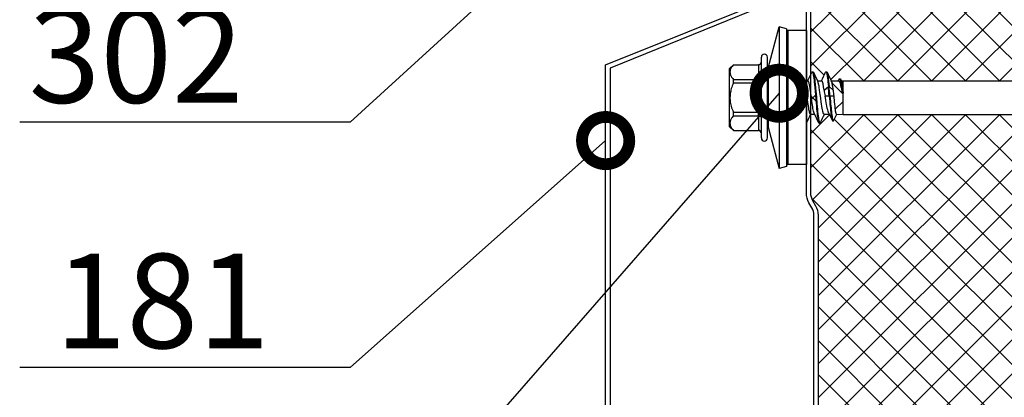
# Model space of a CAD drawing. Units: millimetres. Extents: x -175 to 14402, y -7911 to 6.
# Drawn here: x 730 to 860, y -2384 to -2335 of the extents above; entities that cross this region are included whole.
import ezdxf
from ezdxf import colors
from ezdxf.entities.mleader import LeaderData, LeaderLine
from ezdxf.math import Vec2, Vec3

# ---------------------------------------------------------------- set-up
doc = ezdxf.new("R2010")
doc.units = ezdxf.units.MM
doc.layers.get('0').update_dxf_attribs({"color": 1})
for name, color, linetype in [('S-CONNECTORS', 7, 'Continuous'), ('S-FACADE', 7, 'Continuous'), ('S-MATERIALS', 2, 'Continuous'), ('S-TEXT', 4, 'Continuous')]:
    doc.layers.add(name, color=color, linetype=linetype)
doc.styles.get("Standard").update_dxf_attribs({"font": 'arial.ttf'})

# ---------------------------------------------------------------- blocks, each defined once
blk = doc.blocks.new('SDT14-S19-5.5x160')
at = {"ltscale": 0.141475}
for p, q in [((-5.05, 3.91), (-3.59, 9.38)), ((-5.05, -3.91), (-3.59, -9.38))]:
    blk.add_line(p, q, dxfattribs=at)
at = {"ltscale": 0.440059}
blk.add_line((-3.59, 9.38), (-3.59, -8.23), dxfattribs=at)
at = {"ltscale": 0.025}
for p, q in [((-2.62, 9.12), (-3.59, 9.38)), ((-2.62, -9.12), (-3.59, -9.38))]:
    blk.add_line(p, q, dxfattribs=at)
at = {"ltscale": 0.427909}
blk.add_line((-2.62, 9.12), (-2.62, -8), dxfattribs=at)
at = {"ltscale": 0.416092}
for p, q in [((-2.43, 8.86), (-2.43, -7.78)), ((0, 8.86), (0, -8.86))]:
    blk.add_line(p, q, dxfattribs=at)
at = {"ltscale": 0.060777}
for p, q in [((0, 8.86), (-2.43, 8.86)), ((0, -8.86), (-2.43, -8.86))]:
    blk.add_line(p, q, dxfattribs=at)
at = {"ltscale": 0.016373}
for p, q in [((-5.94, 4.7), (-5.94, 5.35)), ((-5.14, 4.7), (-5.14, 5.35))]:
    blk.add_line(p, q, dxfattribs=at)
at = {"ltscale": 0.017678}
for p, q in [((-10.14, 3.85), (-9.64, 4.35)), ((-10.14, -3.86), (-9.64, -4.35))]:
    blk.add_line(p, q, dxfattribs=at)
at = {"ltscale": 0.000211716}
for p, q in [((-9.64, 4.35), (-9.64, 4.35)), ((-6.34, 4.35), (-6.34, 4.35)), ((-9.64, -4.35), (-9.64, -4.35)), ((-6.34, -4.35), (-6.34, -4.35))]:
    blk.add_line(p, q, dxfattribs=at)
at = {"ltscale": 0.0825}
for p, q in [((-9.64, 4.35), (-6.34, 4.35)), ((-9.64, 4.35), (-6.34, 4.35)), ((-9.64, 2.41), (-6.34, 2.41)), ((-9.64, 1.94), (-6.34, 1.94)), ((-9.64, -1.94), (-6.34, -1.94)), ((-9.64, -2.41), (-6.34, -2.41)), ((-9.64, -4.35), (-6.34, -4.35)), ((-9.64, -4.35), (-6.34, -4.35))]:
    blk.add_line(p, q, dxfattribs=at)
at = {"ltscale": 0.048451}
for p, q in [((-6.34, 4.35), (-6.34, 2.41)), ((-6.34, -2.41), (-6.34, -4.35))]:
    blk.add_line(p, q, dxfattribs=at)
at = {"ltscale": 0.251127}
for p, q in [((-5.94, -5.35), (-5.94, 4.7)), ((-5.14, -5.35), (-5.14, 4.7))]:
    blk.add_line(p, q, dxfattribs=at)
at = {"ltscale": 0.183478}
blk.add_line((-5.05, 3.91), (-5.05, -3.43), dxfattribs=at)
at = {"ltscale": 0.14258}
blk.add_line((-10.14, -1.85), (-10.14, 3.85), dxfattribs=at)
at = {"ltscale": 0.002499}
blk.add_line((0.77, 3.4), (0.87, 3.4), dxfattribs=at)
at = {"ltscale": 0.0025}
for p, q in [((2.58, 3.4), (2.68, 3.4)), ((2.91, 1.48), (3.01, 1.48)), ((3.02, 0.24), (3.12, 0.24)), ((1.68, -3.4), (1.78, -3.4))]:
    blk.add_line(p, q, dxfattribs=at)
at = {"ltscale": 0.011761}
for p, q in [((-9.64, 1.94), (-9.64, 2.41)), ((-6.34, 1.94), (-6.34, 2.41)), ((-6.34, -2.41), (-6.34, -1.94))]:
    blk.add_line(p, q, dxfattribs=at)
at = {"ltscale": 0.096902}
blk.add_line((-6.34, 1.94), (-6.34, -1.94), dxfattribs=at)
at = {"ltscale": 0.005334}
blk.add_line((0, 2.2), (0.21, 2.2), dxfattribs=at)
at = {"ltscale": 0.013778}
blk.add_line((1.47, 2.2), (2.02, 2.2), dxfattribs=at)
at = {"ltscale": 0.019127}
blk.add_line((2.35, 0.96), (2.91, 1.48), dxfattribs=at)
at = {"ltscale": 0.019071}
blk.add_line((3.01, 1.48), (3.56, 0.96), dxfattribs=at)
at = {"ltscale": 0.001842}
blk.add_line((3.28, 2.2), (3.36, 2.2), dxfattribs=at)
at = {"ltscale": 0.023028}
blk.add_line((3.36, 2.2), (4.28, 2.22), dxfattribs=at)
at = {"ltscale": 0.004203}
blk.add_line((3.36, 2.03), (3.36, 2.2), dxfattribs=at)
at = {"ltscale": 0.002631}
blk.add_line((3.36, 2.03), (3.39, 1.93), dxfattribs=at)
at = {"ltscale": 0.00531}
blk.add_line((4.21, 2.21), (4.3, 2.41), dxfattribs=at)
at = {"ltscale": 0.002507}
blk.add_line((4.37, 2.48), (4.47, 2.48), dxfattribs=at)
at = {"ltscale": 0.006076}
blk.add_line((4.54, 2.4), (4.65, 2.18), dxfattribs=at)
at = {"ltscale": 0.005662}
blk.add_line((4.63, 2.22), (4.86, 2.23), dxfattribs=at)
at = {"ltscale": 0.00681}
blk.add_line((4.86, 1.95), (4.86, 2.23), dxfattribs=at)
for p, q in [((4.86, 2.23), (89.86, 2.23)), ((4.86, -2.23), (89.86, -2.23))]:
    blk.add_line(p, q)
at = {"ltscale": 0.030766}
blk.add_line((4.86, 0.72), (4.86, 1.95), dxfattribs=at)
at = {"ltscale": 0.001875}
blk.add_line((0, 0), (0.08, 0), dxfattribs=at)
at = {"ltscale": 0.01365}
blk.add_line((2.47, 0.22), (3.02, 0.24), dxfattribs=at)
at = {"ltscale": 0.013591}
blk.add_line((3.12, 0.24), (3.66, 0.22), dxfattribs=at)
at = {"ltscale": 0.002199}
blk.add_line((4.86, 0.59), (4.77, 0.58), dxfattribs=at)
at = {"ltscale": 0.003209}
blk.add_line((4.87, 0.59), (4.86, 0.72), dxfattribs=at)
at = {"ltscale": 0.07048}
blk.add_line((4.86, -2.23), (4.86, 0.59), dxfattribs=at)
at = {"ltscale": 0.000298309}
blk.add_line((4.86, 0.59), (4.87, 0.59), dxfattribs=at)
at = {"ltscale": 0.05017}
blk.add_line((-10.14, -3.86), (-10.14, -1.85), dxfattribs=at)
at = {"ltscale": 0.003746}
blk.add_line((-9.64, -2.09), (-9.64, -1.94), dxfattribs=at)
at = {"ltscale": 0.008015}
blk.add_line((-9.64, -2.41), (-9.64, -2.09), dxfattribs=at)
at = {"ltscale": 0.013779}
blk.add_line((0.53, -2.2), (1.08, -2.2), dxfattribs=at)
at = {"ltscale": 0.017243}
blk.add_line((2.34, -2.2), (3.03, -2.2), dxfattribs=at)
at = {"ltscale": 0.026231}
blk.add_line((2.96, -2.06), (3.41, -3.01), dxfattribs=at)
at = {"ltscale": 0.022004}
blk.add_line((3.63, -3), (4.01, -2.21), dxfattribs=at)
at = {"ltscale": 0.021651}
blk.add_line((3.99, -2.21), (4.86, -2.23), dxfattribs=at)
at = {"ltscale": 0.011963}
blk.add_line((-5.05, -3.43), (-5.05, -3.91), dxfattribs=at)
at = {"ltscale": 0.000974128}
blk.add_line((0, -3.38), (0.02, -3.35), dxfattribs=at)
at = {"ltscale": 0.002502}
blk.add_line((3.47, -3.07), (3.57, -3.07), dxfattribs=at)
at = {"ltscale": 0.027129}
blk.add_line((-2.43, -7.78), (-2.43, -8.86), dxfattribs=at)
at = {"ltscale": 0.028691}
blk.add_line((-3.59, -8.23), (-3.59, -9.38), dxfattribs=at)
at = {"ltscale": 0.0279}
blk.add_line((-2.62, -8), (-2.62, -9.12), dxfattribs=at)
for points in [[(-9.64, 4.35), (-9.74, 4.24), (-9.82, 4.13), (-9.89, 4.03), (-9.95, 3.93), (-9.99, 3.83), (-10.02, 3.78), (-10.03, 3.74), (-10.05, 3.69), (-10.06, 3.64), (-10.08, 3.57), (-10.09, 3.49), (-10.1, 3.41), (-10.1, 3.34), (-10.09, 3.26), (-10.08, 3.18), (-10.07, 3.12), (-10.05, 3.06), (-10.02, 3), (-10.01, 2.95), (-9.98, 2.9), (-9.96, 2.85), (-9.93, 2.8), (-9.88, 2.71), (-9.81, 2.61), (-9.73, 2.51), (-9.64, 2.41)], [(-6.34, 2.41), (-6.28, 2.41), (-6.22, 2.42), (-6.19, 2.43), (-6.16, 2.44), (-6.12, 2.46), (-6.09, 2.48), (-6.06, 2.5), (-6.03, 2.53), (-6, 2.56), (-5.98, 2.59), (-5.96, 2.63), (-5.95, 2.67), (-5.95, 2.69), (-5.94, 2.71)], [(0.72, 3.35), (0.74, 3.38), (0.75, 3.39), (0.76, 3.39), (0.76, 3.4), (0.77, 3.4)], [(0.77, 3.4), (0.78, 3.4), (0.79, 3.4), (0.8, 3.38), (0.81, 3.36), (0.83, 3.34), (0.84, 3.3), (0.86, 3.26), (0.87, 3.21), (0.88, 3.15), (0.91, 3.02), (0.93, 2.89), (0.96, 2.74), (0.98, 2.55), (1.01, 2.34), (1.04, 2.03), (1.07, 1.7), (1.11, 1.36), (1.16, 0.8), (1.19, 0.42), (1.25, -0.35), (1.32, -1.11), (1.36, -1.5), (1.38, -1.78), (1.41, -2.05), (1.44, -2.31), (1.47, -2.55), (1.5, -2.74), (1.52, -2.91), (1.55, -3.08), (1.57, -3.15), (1.58, -3.22), (1.6, -3.29), (1.62, -3.32), (1.63, -3.35)], [(0.87, 3.4), (0.88, 3.4), (0.89, 3.39), (0.9, 3.39), (0.91, 3.38), (0.92, 3.35)], [(0.92, 3.35), (0.94, 3.31), (0.95, 3.27), (0.97, 3.23), (0.98, 3.17), (1, 3.05), (1.02, 2.95), (1.04, 2.84), (1.08, 2.59), (1.11, 2.34), (1.14, 2.08), (1.16, 1.8), (1.22, 1.23), (1.25, 0.84), (1.32, 0.04), (1.4, -0.82), (1.43, -1.24), (1.46, -1.54), (1.49, -1.84), (1.52, -2.14), (1.55, -2.42), (1.59, -2.68), (1.61, -2.83), (1.63, -2.97), (1.65, -3.06), (1.67, -3.14), (1.69, -3.23), (1.71, -3.3), (1.72, -3.33), (1.73, -3.36), (1.74, -3.38), (1.75, -3.39), (1.77, -3.4), (1.78, -3.4)], [(2.53, 3.35), (2.55, 3.38), (2.56, 3.39), (2.57, 3.39), (2.57, 3.4), (2.58, 3.4)], [(2.58, 3.4), (2.59, 3.4), (2.6, 3.39), (2.61, 3.39), (2.62, 3.37), (2.64, 3.34), (2.65, 3.31), (2.66, 3.27), (2.69, 3.18), (2.72, 3.04), (2.74, 2.88), (2.77, 2.73), (2.79, 2.57), (2.82, 2.34), (2.85, 2.09), (2.88, 1.79), (2.91, 1.48)], [(2.68, 3.4), (2.69, 3.4), (2.7, 3.39), (2.71, 3.39), (2.72, 3.38), (2.73, 3.35)], [(2.73, 3.35), (2.75, 3.3), (2.77, 3.24), (2.79, 3.18), (2.8, 3.11), (2.82, 3.01), (2.84, 2.9), (2.87, 2.7), (2.9, 2.48), (2.94, 2.16), (2.97, 1.83), (3.01, 1.48)], [(-9.64, 1.94), (-9.73, 1.74), (-9.8, 1.56), (-9.86, 1.38), (-9.92, 1.2), (-9.97, 1.03), (-10, 0.86), (-10.04, 0.7), (-10.06, 0.53), (-10.08, 0.37), (-10.09, 0.2), (-10.1, 0.04), (-10.1, -0.13), (-10.09, -0.3), (-10.07, -0.46), (-10.05, -0.63), (-10.02, -0.8), (-9.98, -0.98), (-9.93, -1.15), (-9.88, -1.34), (-9.81, -1.53), (-9.73, -1.73), (-9.64, -1.94)], [(-6.34, 1.94), (-6.24, 1.94), (-6.19, 1.95), (-6.14, 1.95), (-6.08, 1.96), (-6.03, 1.97), (-5.98, 1.99), (-5.96, 2), (-5.95, 2.02), (-5.95, 2.02), (-5.94, 2.03)], [(0.36, 1.93), (0.33, 2.03), (0.31, 2.07), (0.3, 2.1), (0.28, 2.14), (0.26, 2.17), (0.24, 2.19), (0.23, 2.2), (0.21, 2.2)], [(1.04, -2.12), (1.02, -2.08), (1.01, -2.04), (0.99, -1.99), (0.97, -1.92), (0.94, -1.78), (0.9, -1.62), (0.87, -1.44), (0.84, -1.23), (0.8, -1.01), (0.77, -0.77), (0.72, -0.44), (0.63, 0.24), (0.57, 0.69), (0.54, 0.91), (0.5, 1.22), (0.45, 1.49), (0.43, 1.61), (0.41, 1.73), (0.38, 1.84), (0.36, 1.93)], [(2.34, -2.2), (2.32, -2.2), (2.31, -2.19), (2.29, -2.17), (2.28, -2.15), (2.27, -2.13), (2.25, -2.1), (2.23, -2.06), (2.22, -2.01), (2.2, -1.95), (2.18, -1.88), (2.16, -1.8), (2.12, -1.62), (2.09, -1.41), (2.05, -1.18), (2, -0.83), (1.96, -0.59), (1.9, -0.09), (1.83, 0.42), (1.8, 0.66), (1.75, 1.02), (1.71, 1.27), (1.67, 1.51), (1.64, 1.64), (1.62, 1.77), (1.6, 1.85), (1.58, 1.93)], [(2.02, 2.2), (2.04, 2.2), (2.05, 2.19), (2.06, 2.18), (2.07, 2.17), (2.08, 2.15), (2.1, 2.13), (2.11, 2.09), (2.13, 2.05), (2.15, 1.99), (2.17, 1.93)], [(2.35, 0.96), (2.31, 1.19), (2.28, 1.41), (2.25, 1.54), (2.23, 1.66), (2.2, 1.81), (2.17, 1.93)], [(3.56, 0.96), (3.53, 1.19), (3.49, 1.4), (3.47, 1.54), (3.45, 1.67), (3.42, 1.81), (3.39, 1.93)], [(4.46, 1.95), (4.45, 2), (4.43, 2.04), (4.4, 2.1), (4.38, 2.14), (4.35, 2.17), (4.33, 2.2), (4.31, 2.21), (4.3, 2.21), (4.29, 2.21), (4.28, 2.22)], [(4.3, 2.41), (4.32, 2.43), (4.33, 2.45), (4.34, 2.46), (4.35, 2.47), (4.36, 2.47), (4.37, 2.48)], [(4.37, 2.48), (4.39, 2.47), (4.4, 2.46), (4.42, 2.44), (4.43, 2.43), (4.44, 2.41), (4.46, 2.36), (4.48, 2.3), (4.5, 2.23), (4.52, 2.15), (4.54, 2.07), (4.58, 1.89), (4.61, 1.69), (4.64, 1.48), (4.69, 1.19), (4.71, 0.99), (4.77, 0.58)], [(4.77, 0.58), (4.72, 0.87), (4.67, 1.14), (4.62, 1.38), (4.57, 1.59), (4.54, 1.7), (4.51, 1.8), (4.49, 1.88), (4.46, 1.95)], [(4.47, 2.48), (4.48, 2.47), (4.49, 2.47), (4.51, 2.46), (4.52, 2.45), (4.53, 2.43), (4.54, 2.4)], [(4.54, 2.4), (4.56, 2.35), (4.59, 2.29), (4.6, 2.23), (4.62, 2.16), (4.64, 2.06), (4.66, 1.95), (4.7, 1.75), (4.74, 1.53), (4.78, 1.23), (4.81, 1.02), (4.87, 0.59)], [(4.86, 0.72), (4.81, 1.16), (4.79, 1.36), (4.76, 1.63), (4.73, 1.8), (4.71, 1.95)], [(0.08, 0), (0.15, -0.6), (0.2, -0.89), (0.23, -1.1), (0.26, -1.3), (0.3, -1.55), (0.32, -1.67), (0.35, -1.78), (0.38, -1.91), (0.41, -2.02), (0.42, -2.06), (0.44, -2.1), (0.46, -2.14), (0.47, -2.16), (0.48, -2.17), (0.5, -2.19), (0.51, -2.2), (0.53, -2.2)], [(2.96, -2.06), (2.94, -2.01), (2.91, -1.95), (2.89, -1.88), (2.87, -1.8), (2.82, -1.64), (2.79, -1.52), (2.76, -1.39), (2.71, -1.12), (2.66, -0.88), (2.63, -0.71), (2.57, -0.36), (2.47, 0.22)], [(3.02, 0.24), (3.08, -0.52), (3.11, -0.89), (3.17, -1.44), (3.19, -1.7), (3.22, -1.96), (3.25, -2.21), (3.28, -2.38), (3.3, -2.53), (3.32, -2.63), (3.33, -2.72), (3.36, -2.83), (3.38, -2.92), (3.4, -2.97), (3.41, -3.01)], [(3.12, 0.24), (3.18, -0.49), (3.21, -0.84), (3.26, -1.36), (3.28, -1.62), (3.31, -1.86), (3.34, -2.1), (3.36, -2.29), (3.39, -2.46), (3.41, -2.59), (3.43, -2.71), (3.46, -2.83), (3.47, -2.88), (3.48, -2.93), (3.5, -2.97), (3.51, -3), (3.53, -3.03), (3.54, -3.05), (3.55, -3.06), (3.57, -3.06), (3.57, -3.07)], [(3.99, -2.21), (3.98, -2.21), (3.98, -2.21), (3.97, -2.19), (3.95, -2.17), (3.94, -2.15), (3.93, -2.11), (3.92, -2.07), (3.91, -2.01), (3.89, -1.95), (3.87, -1.8), (3.84, -1.61), (3.81, -1.4), (3.79, -1.17), (3.75, -0.83), (3.73, -0.59), (3.66, 0.22)], [(-9.64, -2.41), (-9.74, -2.52), (-9.82, -2.62), (-9.89, -2.73), (-9.95, -2.83), (-9.99, -2.92), (-10.02, -2.97), (-10.03, -3.02), (-10.05, -3.06), (-10.06, -3.11), (-10.08, -3.19), (-10.09, -3.26), (-10.1, -3.34), (-10.1, -3.42), (-10.09, -3.49), (-10.08, -3.57), (-10.07, -3.63), (-10.05, -3.7), (-10.02, -3.76), (-10.01, -3.81), (-9.98, -3.86), (-9.96, -3.9), (-9.93, -3.95), (-9.88, -4.05), (-9.81, -4.14), (-9.73, -4.24), (-9.64, -4.35)], [(-6.34, -1.94), (-6.24, -1.94), (-6.19, -1.95), (-6.14, -1.95), (-6.08, -1.96), (-6.03, -1.97), (-5.98, -1.99), (-5.96, -2), (-5.95, -2.02), (-5.95, -2.02), (-5.94, -2.03)], [(-6.34, -2.41), (-6.28, -2.41), (-6.22, -2.42), (-6.19, -2.43), (-6.16, -2.44), (-6.12, -2.46), (-6.09, -2.48), (-6.06, -2.5), (-6.03, -2.53), (-6, -2.56), (-5.98, -2.59), (-5.96, -2.63), (-5.95, -2.67), (-5.95, -2.69), (-5.94, -2.71)], [(1.63, -3.35), (1.64, -3.38), (1.65, -3.39), (1.66, -3.39), (1.67, -3.4), (1.68, -3.4)], [(1.78, -3.4), (1.79, -3.4), (1.8, -3.39), (1.8, -3.39), (1.81, -3.38), (1.83, -3.35)], [(3.41, -3.01), (3.43, -3.04), (3.44, -3.05), (3.45, -3.06), (3.46, -3.06), (3.47, -3.07)], [(3.57, -3.07), (3.58, -3.06), (3.59, -3.06), (3.6, -3.05), (3.61, -3.04), (3.63, -3)]]:
    blk.add_lwpolyline(points)
for centre, radius, start, end in [((-2.43, 9.06), 0.2, 195.6228, 270), ((-5.54, 5.35), 0.4, 0, 180), ((-6.34, 4.76), 0.4, 270, 0), ((-6.34, 4.74), 0.397, 269.4233, 359.2913), ((-4.84, 3.05), 0.3, 180.0044, 225.3869), ((-162.21, 80.44), 180.25, 334.2929, 334.6774), ((150.28, 73.97), 165.21, 205.3087, 205.7804), ((-154.64, 77.7), 173.87, 334.2643, 334.6828), ((152.38, 74.11), 165.53, 205.3083, 205.7792), ((0.47, 1.65), 1.14, 14.0868, 24.0282), ((-139.81, -11.68), 143.32, 4.7682, 5.2661), ((-139.85, -11.69), 143.46, 4.7687, 5.2662), ((2.62, 1.79), 0.778, 18.3409, 25.1738), ((3.64, 1.8), 1.08, 8.1611, 21.0528), ((-0.62, 0), 0.693, 359.9301, 26.9439), ((27.36, 4.74), 25.3, 188.609, 190.3008), ((-12.41, -1.46), 16.16, 5.9824, 8.6187), ((157.1, -77.65), 173.77, 154.2655, 154.6844), ((-148.39, -74.28), 165.94, 25.3061, 25.7758), ((159.2, -77.79), 174.09, 154.2673, 154.6854), ((-4.84, -3.05), 0.3, 134.6146, 179.9956), ((-6.34, -4.74), 0.397, 0.7087, 90.5767), ((-6.34, -4.76), 0.4, 0, 90), ((-5.54, -5.35), 0.4, 180, 360), ((-2.43, -9.06), 0.2, 90, 164.6898)]:
    blk.add_arc(centre, radius, start, end)
blk = doc.blocks.new('_DotSmall')
at = {"color": 0, "linetype": 'ByBlock', "const_width": 0.5}
blk.add_lwpolyline([(-0.0625, 0, 1), (0.0625, 0, 1)], format="xyb", close=True, dxfattribs=at)

msp = doc.modelspace()

# ---------------------------------------------------------------- hatches: boundary and pattern name
at = {"layer": 'S-MATERIALS'}
h = msp.add_hatch(dxfattribs=at)
h.set_pattern_fill('ANSI37', color=254)
h.set_pattern_definition([(45, (-19846.6563, 2513.4698), (-2.24506403, 2.24506403), []), (135, (-19846.6563, 2513.4698), (-2.24506403, -2.24506403), [])])
h.paths.add_polyline_path([(933.48, -2269.82), (834.58, -2269.82), (834.58, -2357.45, 0.131652), (834.85, -2358.45), (835.24, -2359.13, -0.131652), (835.58, -2360.4), (835.58, -2409.45, -0.131652), (835.24, -2410.73), (835.04, -2411.07), (834.85, -2411.4, 0.131652), (834.58, -2412.4), (834.58, -2420.62), (879.03, -2420.62), (914.03, -2420.62), (933.48, -2420.62), (933.48, -2412.4, 0.131652), (933.21, -2411.4), (933.02, -2411.07), (932.82, -2410.73, -0.131652), (932.48, -2409.45), (932.48, -2360.4, -0.131652), (932.82, -2359.13), (933.21, -2358.45, 0.131652), (933.48, -2357.45)])
h.paths.add_polyline_path([(925.34, -2342.65, 0.057307), (925.27, -2342.44), (925.27, -2342.44), (925.25, -2342.41), (925.24, -2342.4), (925.23, -2342.4), (925.22, -2342.4), (925.22, -2342.4), (924.78, -2342.46), (924.87, -2342.66), (924.93, -2342.89), (924.98, -2343.13), (925.04, -2343.46), (925.1, -2343.9), (925.14, -2344.14), (925.2, -2344.64), (925.3, -2345.41), (925.36, -2345.8), (925.4, -2346.08), (925.44, -2346.35), (925.47, -2346.55), (925.51, -2346.74), (925.54, -2346.92), (925.56, -2346.99), (925.58, -2347.06), (925.61, -2347.15), (925.63, -2347.22), (925.65, -2347.24), (925.67, -2347.28, 0.296902), (925.77, -2347.33), (926.01, -2347.37), (925.94, -2347.16), (925.89, -2346.91), (925.85, -2346.65), (925.82, -2346.44), (925.79, -2346.21), (925.74, -2345.82), (925.71, -2345.54), (925.65, -2344.98), (925.58, -2344.32), (925.54, -2344.01), (925.51, -2343.71), (925.47, -2343.44), (925.44, -2343.19), (925.4, -2342.96), (925.38, -2342.81)], flags=16)
h.paths.add_polyline_path([(924.62, -2342.6), (924.67, -2342.63, -0.244152), (924.67, -2342.52)], flags=16)
h.paths.add_polyline_path([(836.79, -2341.54), (836.84, -2341.76), (836.89, -2342.02), (836.93, -2342.35), (836.97, -2342.66), (837, -2343), (837.03, -2343.34), (837.59, -2343.87), (837.56, -2343.63), (837.52, -2343.42), (837.5, -2343.28), (837.47, -2343.15), (837.44, -2343.01), (837.42, -2342.89), (837.39, -2342.79, 0.027683), (837.35, -2342.71, -0.001965)], flags=16)
h.paths.add_polyline_path([(923.88, -2342.6), (923.88, -2342.87), (923.88, -2344.14), (923.97, -2344.76), (924.06, -2345.38), (924.12, -2345.81), (924.15, -2346), (924.19, -2346.23), (924.23, -2346.43), (924.25, -2346.54), (924.27, -2346.64), (924.29, -2346.72), (924.32, -2346.8), (924.34, -2346.86), (924.36, -2346.91), (924.38, -2346.95), (924.4, -2346.97), (924.41, -2346.98), (924.42, -2347), (924.44, -2347), (924.45, -2347), (925.45, -2346.93), (925.37, -2346.76), (925.32, -2346.54), (925.27, -2346.3), (925.23, -2346.05), (925.19, -2345.83), (925.16, -2345.6), (925.12, -2345.28), (925.03, -2344.59), (924.96, -2344.07), (924.92, -2343.82), (924.87, -2343.48), (924.83, -2343.27), (924.79, -2343.05), (924.78, -2343), (924.82, -2343.17), (924.87, -2343.48), (924.92, -2343.82), (924.96, -2344.07), (925.03, -2344.59), (925.12, -2345.28), (925.16, -2345.6), (925.19, -2345.83), (925.23, -2346.05), (925.26, -2346.21), (925.28, -2346.37), (925.31, -2346.48), (925.33, -2346.58), (925.36, -2346.7), (925.38, -2346.76), (925.39, -2346.8), (925.41, -2346.84), (925.43, -2346.87), (925.46, -2346.93), (924.5, -2347), (924.44, -2347.08), (924.41, -2347.13), (923.88, -2347.05), (838.88, -2347.05), (838.04, -2347.03), (837.63, -2347.89), (837.46, -2347.89), (837.43, -2347.81), (837.06, -2347.02), (836.41, -2347.02, 0.001943), (835.82, -2348.24), (835.66, -2348.22), (835.6, -2347.99), (835.54, -2347.67), (835.5, -2347.37), (835.47, -2347.13), (835.44, -2346.88), (835.41, -2346.6), (835.39, -2346.32), (835.35, -2345.94), (835.28, -2345.17), (835.22, -2344.4), (835.19, -2344.02), (835.14, -2343.46), (835.1, -2343.13), (835.07, -2342.8), (835.04, -2342.48), (835.01, -2342.28), (834.98, -2342.08), (834.96, -2341.94), (834.94, -2341.8), (834.91, -2341.67), (834.9, -2341.61), (834.88, -2341.56), (834.87, -2341.52), (834.86, -2341.49), (834.84, -2341.46), (834.83, -2341.44), (834.82, -2341.43), (834.81, -2341.42), (834.8, -2341.42), (834.94, -2341.42), (834.96, -2341.5, 0.001889), (835.5, -2342.62), (836.01, -2342.62, 0.001945), (836.6, -2341.4), (836.71, -2341.42), (836.65, -2341.42), (836.71, -2341.59), (836.76, -2341.84), (836.81, -2342.17), (836.85, -2342.49), (836.87, -2342.74), (836.9, -2343.04), (836.93, -2343.34), (837.03, -2343.34, -0.00205), (837.14, -2344.52), (837.14, -2344.59), (837.69, -2344.6), (837.76, -2345.41), (837.78, -2345.65), (837.82, -2345.99), (837.84, -2346.23), (837.87, -2346.44), (837.9, -2346.62), (837.92, -2346.77), (837.93, -2346.83), (837.95, -2346.89), (837.96, -2346.93), (837.97, -2346.97), (837.98, -2347), (837.99, -2347.02), (838.01, -2347.03), (838.01, -2347.03), (838.02, -2347.03), (838.88, -2347.05), (838.88, -2344.23), (838.8, -2344.25), (838.75, -2343.96), (838.69, -2343.69), (838.64, -2343.45), (838.6, -2343.23), (838.57, -2343.12), (838.54, -2343.02), (838.52, -2342.95), (838.49, -2342.88), (838.48, -2342.83), (838.46, -2342.78), (838.43, -2342.73), (838.41, -2342.68), (838.38, -2342.65), (838.36, -2342.63), (838.34, -2342.62), (838.33, -2342.61), (838.32, -2342.61), (838.31, -2342.61), (838.24, -2342.61), (838.37, -2342.35), (838.54, -2342.35), (838.57, -2342.42), (838.66, -2342.6), (838.88, -2342.6)], flags=16)
h.paths.add_polyline_path([(838.57, -2342.75), (838.55, -2342.67), (838.53, -2342.59), (838.51, -2342.53), (838.49, -2342.47), (838.47, -2342.42), (838.46, -2342.4), (838.45, -2342.38), (838.39, -2342.31), (838.34, -2342.39), (838.41, -2342.29), (838.51, -2342.35), (838.43, -2342.33), (838.51, -2342.51), (838.56, -2342.71)], flags=0)
h.paths.add_polyline_path([(838.84, -2343.66), (838.82, -2343.46), (838.78, -2343.09), (838.76, -2343.02), (838.79, -2343.19), (838.83, -2343.55)], flags=0)
h.paths.add_polyline_path([(844.29, -2302.12), (842.51, -2302.12), (841.38, -2301.95), (841.03, -2301.75), (840.91, -2301.52, -0.236068), (841.31, -2300.72), (840.16, -2300.72), (840.16, -2303.52), (843.91, -2303.52, -0.018122)], flags=16)
h.paths.add_polyline_path([(836.5, -2344.6), (837.04, -2344.59, 0.002173), (836.93, -2343.34), (836.38, -2343.87, 0.007383)], flags=0)
h.paths.add_polyline_path([(836.3, -2343.41), (836.28, -2343.28), (836.26, -2343.16), (836.21, -2342.95), (836.2, -2342.89), (836.24, -2343.07), (836.29, -2343.35)], flags=0)
h.paths.add_polyline_path([(836.66, -2345.53), (836.69, -2345.7), (836.74, -2345.94), (836.79, -2346.22), (836.82, -2346.34), (836.85, -2346.46), (836.92, -2346.7), (836.94, -2346.77), (836.91, -2346.66), (836.84, -2346.42), (836.79, -2346.22), (836.74, -2345.94), (836.68, -2345.63)], flags=0)
h.paths.add_polyline_path([(835.7, -2343.31), (835.74, -2343.55), (835.78, -2343.8), (835.83, -2344.16), (835.86, -2344.41), (835.93, -2344.92), (835.99, -2345.41), (836.03, -2345.66), (836.08, -2346), (836.11, -2346.23), (836.15, -2346.44), (836.21, -2346.7), (836.22, -2346.74), (836.17, -2346.53), (836.11, -2346.23), (836.08, -2346), (836.03, -2345.66), (835.99, -2345.41), (835.93, -2344.92), (835.86, -2344.41), (835.83, -2344.16), (835.78, -2343.8), (835.74, -2343.55), (835.7, -2343.31), (835.67, -2343.18), (835.64, -2343.01), (835.63, -2342.97), (835.66, -2343.11)], flags=0)
h.paths.add_polyline_path([(837.48, -2347.88), (837.59, -2347.94), (837.64, -2347.86), (837.56, -2347.95)], flags=0)
h.paths.add_polyline_path([(839.17, -2303.87), (838.79, -2304.52), (838.65, -2304.52), (838.28, -2303.87), (837.58, -2303.87), (837.2, -2304.52), (837.06, -2304.52), (836.69, -2303.87), (835.99, -2303.87), (835.61, -2304.52), (835.47, -2304.52), (834.68, -2299.72), (834.82, -2299.72), (835.19, -2300.37), (835.89, -2300.37), (836.27, -2299.72), (836.41, -2299.72), (836.78, -2300.37), (837.48, -2300.37), (837.86, -2299.72), (838, -2299.72), (838.37, -2300.37), (839.22, -2300.37), (839.44, -2300), (839.58, -2300), (839.95, -2300.65), (839.91, -2302.4), (839.22, -2300.37), (838.37, -2300.37)], flags=16)
h.paths.add_polyline_path([(924.13, -2346.11), (924.15, -2346.28), (924.18, -2346.44), (924.2, -2346.59), (924.23, -2346.71), (924.26, -2346.88), (924.28, -2346.92), (924.24, -2346.78), (924.19, -2346.52), (924.14, -2346.2)], flags=0)
h.paths.add_polyline_path([(926.32, -2342.79), (926.69, -2342.17), (926.92, -2342.14), (926.94, -2342.21), (927.31, -2342.83), (928.11, -2342.83), (928.54, -2342.1), (928.57, -2342.14), (928.73, -2342.14), (928.76, -2342.22), (929.12, -2342.83), (929.92, -2342.83), (930.35, -2342.09), (930.38, -2342.14), (930.54, -2342.14), (930.57, -2342.22), (930.93, -2342.83), (931.73, -2342.83), (932.16, -2342.1), (932.19, -2342.14), (932.35, -2342.14), (932.38, -2342.22), (932.4, -2342.25), (932.47, -2342.53), (932.53, -2342.87), (932.56, -2343.08), (932.6, -2343.41), (932.67, -2343.99), (932.71, -2344.31), (932.78, -2344.96), (932.83, -2345.49), (932.86, -2345.74), (932.91, -2346.12), (932.94, -2346.4), (932.98, -2346.66), (933.02, -2346.91), (933.04, -2347.02), (933.06, -2347.12), (933.08, -2347.22), (933.1, -2347.3), (933.13, -2347.38), (933.14, -2347.41), (933.15, -2347.44), (933.17, -2347.47), (933.19, -2347.49), (933.19, -2347.5), (933.2, -2347.5), (933.21, -2347.5), (933.02, -2347.5), (933, -2347.43), (932.63, -2346.82), (931.84, -2346.82), (931.4, -2347.55), (931.38, -2347.5), (931.21, -2347.5), (931.19, -2347.43), (930.82, -2346.82), (930.03, -2346.82), (929.59, -2347.55), (929.57, -2347.5), (929.4, -2347.5), (929.38, -2347.43), (929.01, -2346.82), (928.22, -2346.82), (927.78, -2347.55), (927.76, -2347.5), (927.6, -2347.5), (927.57, -2347.44), (927.2, -2346.82), (926.88, -2346.82), (926.38, -2346.86), (926.35, -2346.91), (926.24, -2346.76), (926.16, -2346.49), (926.09, -2346.17), (926.03, -2345.83), (925.97, -2345.51), (925.94, -2345.28), (925.87, -2344.79), (925.81, -2344.36), (925.77, -2344.15), (925.73, -2343.85), (925.69, -2343.64), (925.66, -2343.45), (925.63, -2343.31), (925.6, -2343.19), (925.58, -2343.08), (925.55, -2342.97, 0.07202), (925.44, -2342.72)], flags=16)
h.paths.add_polyline_path([(926.54, -2343.23), (926.6, -2343.53), (926.65, -2343.84), (926.7, -2344.17), (926.77, -2344.65), (926.85, -2345.22), (926.88, -2345.49), (926.93, -2345.76), (926.97, -2346.02), (926.99, -2346.14), (927.02, -2346.26), (927.04, -2346.37), (927.09, -2346.57), (927.11, -2346.62), (927.06, -2346.43), (927.01, -2346.21), (926.97, -2346.02), (926.93, -2345.76), (926.88, -2345.49), (926.85, -2345.22), (926.77, -2344.65), (926.72, -2344.28), (926.69, -2344.1), (926.65, -2343.84), (926.61, -2343.61), (926.59, -2343.46), (926.56, -2343.32), (926.51, -2343.11), (926.5, -2343.05)], flags=0)
h.paths.add_polyline_path([(926.88, -2342.5), (926.88, -2342.47), (926.88, -2342.52)], flags=0)
h.paths.add_polyline_path([(927.52, -2343.49), (927.56, -2343.74), (927.61, -2344.06), (927.65, -2344.28), (927.72, -2344.74), (927.8, -2345.33), (927.85, -2345.61), (927.88, -2345.82), (927.91, -2346.01), (927.94, -2346.17), (927.97, -2346.31), (928.01, -2346.47), (928.02, -2346.51), (927.98, -2346.36), (927.93, -2346.1), (927.86, -2345.73), (927.8, -2345.33), (927.72, -2344.74), (927.65, -2344.28), (927.61, -2344.06), (927.56, -2343.74), (927.52, -2343.49), (927.49, -2343.37), (927.46, -2343.2), (927.44, -2343.16), (927.48, -2343.31)], flags=0)
h.paths.add_polyline_path([(928.43, -2343.73), (928.46, -2343.94), (928.5, -2344.16), (928.57, -2344.63), (928.66, -2345.25), (928.71, -2345.56), (928.74, -2345.8), (928.78, -2346.03), (928.81, -2346.18), (928.84, -2346.33), (928.89, -2346.53), (928.9, -2346.56), (928.85, -2346.38), (928.8, -2346.11), (928.74, -2345.8), (928.71, -2345.56), (928.66, -2345.25), (928.57, -2344.63), (928.5, -2344.16), (928.46, -2343.94), (928.43, -2343.73), (928.38, -2343.48), (928.36, -2343.36), (928.32, -2343.2), (928.31, -2343.16), (928.35, -2343.3), (928.38, -2343.48)], flags=0)
h.paths.add_polyline_path([(929.33, -2343.49), (929.39, -2343.81), (929.45, -2344.22), (929.53, -2344.74), (929.59, -2345.2), (929.63, -2345.42), (929.68, -2345.75), (929.71, -2345.94), (929.74, -2346.13), (929.78, -2346.29), (929.82, -2346.47), (929.83, -2346.51), (929.79, -2346.35), (929.73, -2346.05), (929.68, -2345.75), (929.63, -2345.42), (929.59, -2345.2), (929.53, -2344.74), (929.45, -2344.22), (929.4, -2343.9), (929.37, -2343.74), (929.33, -2343.49), (929.3, -2343.37), (929.27, -2343.2), (929.25, -2343.16), (929.29, -2343.31)], flags=0)
h.paths.add_polyline_path([(930.15, -2343.26), (930.21, -2343.56), (930.25, -2343.82), (930.31, -2344.16), (930.38, -2344.63), (930.47, -2345.26), (930.52, -2345.56), (930.55, -2345.8), (930.59, -2346.02), (930.62, -2346.18), (930.65, -2346.33), (930.71, -2346.57), (930.73, -2346.62), (930.67, -2346.41), (930.61, -2346.11), (930.55, -2345.8), (930.52, -2345.56), (930.47, -2345.26), (930.38, -2344.63), (930.31, -2344.16), (930.25, -2343.82), (930.23, -2343.65), (930.2, -2343.5), (930.17, -2343.36), (930.12, -2343.13), (930.1, -2343.07)], flags=0)
h.paths.add_polyline_path([(931.26, -2344.23), (931.33, -2344.73), (931.41, -2345.24), (931.48, -2345.68), (931.51, -2345.89), (931.54, -2346.04), (931.56, -2346.18), (931.6, -2346.35), (931.66, -2346.61), (931.68, -2346.64), (931.62, -2346.43), (931.55, -2346.12), (931.49, -2345.78), (931.41, -2345.24), (931.33, -2344.73), (931.26, -2344.23), (931.2, -2343.85), (931.17, -2343.67), (931.14, -2343.49), (931.09, -2343.25), (931.07, -2343.19), (931.12, -2343.4), (931.19, -2343.76)], flags=0)
h.paths.add_polyline_path([(931.97, -2343.31), (932.04, -2343.67), (932.1, -2344.04), (932.19, -2344.63), (932.28, -2345.25), (932.33, -2345.56), (932.36, -2345.8), (932.4, -2346.03), (932.43, -2346.18), (932.46, -2346.33), (932.51, -2346.53), (932.52, -2346.56), (932.47, -2346.38), (932.42, -2346.11), (932.36, -2345.8), (932.33, -2345.56), (932.28, -2345.25), (932.19, -2344.63), (932.12, -2344.16), (932.08, -2343.93), (932.06, -2343.77), (932.03, -2343.61), (931.99, -2343.41), (931.94, -2343.19), (931.93, -2343.15)], flags=0)
h.paths.add_polyline_path([(846.89, -2409.82), (845.11, -2409.82), (843.98, -2409.65), (843.63, -2409.45), (843.51, -2409.22, -0.236068), (843.91, -2408.42), (842.76, -2408.42), (842.76, -2411.22), (846.51, -2411.22, -0.018122)], flags=16)
h.paths.add_polyline_path([(842.18, -2407.7), (842.55, -2408.35), (842.51, -2410.1), (841.82, -2408.07), (840.97, -2408.07), (841.77, -2411.57), (841.39, -2412.22), (841.25, -2412.22), (840.88, -2411.57), (840.18, -2411.57), (839.8, -2412.22), (839.66, -2412.22), (839.29, -2411.57), (838.59, -2411.57), (838.21, -2412.22), (838.07, -2412.22), (837.7, -2411.57), (837, -2411.57), (836.62, -2412.22), (836.48, -2412.22), (835.69, -2407.42), (835.83, -2407.42), (836.2, -2408.07), (836.9, -2408.07), (837.28, -2407.42), (837.42, -2407.42), (837.79, -2408.07), (838.49, -2408.07), (838.87, -2407.42), (839.01, -2407.42), (839.38, -2408.07), (840.08, -2408.07), (840.46, -2407.42), (840.6, -2407.42), (840.97, -2408.07), (841.82, -2408.07), (842.04, -2407.7)], flags=16)
h.paths.add_polyline_path([(913.01, -2408.05), (917.63, -2408.05), (917.93, -2407.7), (918.13, -2408.05), (918.63, -2408.05), (918.93, -2407.7), (919.13, -2408.05), (919.63, -2408.05), (919.93, -2407.7), (920.13, -2408.05), (920.63, -2408.05), (920.93, -2407.7), (921.13, -2408.05), (921.63, -2408.05), (921.93, -2407.7), (922.13, -2408.05), (922.63, -2408.05), (922.93, -2407.7), (923.13, -2408.05), (923.63, -2408.05), (923.93, -2407.7), (924.13, -2408.05), (924.63, -2408.05), (924.93, -2407.7), (925.13, -2408.05), (925.63, -2408.05), (925.93, -2407.7), (926.13, -2408.05), (926.63, -2408.05), (926.93, -2407.7), (927.13, -2408.05), (927.63, -2408.05), (927.93, -2407.7), (928.13, -2408.05), (928.63, -2408.05), (928.93, -2407.7), (929.13, -2408.05), (929.63, -2408.05), (929.93, -2407.7), (930.13, -2408.05), (930.63, -2408.05), (930.93, -2407.7), (931.13, -2408.05), (931.63, -2408.05), (931.93, -2407.7), (932.13, -2408.05), (931.78, -2411.6), (931.48, -2411.9), (931.28, -2411.6), (930.78, -2411.6), (930.48, -2411.9), (930.28, -2411.6), (929.78, -2411.6), (929.48, -2411.9), (929.28, -2411.6), (928.78, -2411.6), (928.48, -2411.9), (928.28, -2411.6), (927.78, -2411.6), (927.48, -2411.9), (927.28, -2411.6), (926.78, -2411.6), (926.48, -2411.9), (926.28, -2411.6), (925.78, -2411.6), (925.48, -2411.9), (925.28, -2411.6), (924.78, -2411.6), (924.48, -2411.9), (924.28, -2411.6), (923.78, -2411.6), (923.48, -2411.9), (923.28, -2411.6), (922.78, -2411.6), (922.48, -2411.9), (922.28, -2411.6), (921.78, -2411.6), (921.48, -2411.9), (921.28, -2411.6), (920.78, -2411.6), (920.48, -2411.9), (920.28, -2411.6), (919.78, -2411.6), (919.48, -2411.9), (919.28, -2411.6), (918.78, -2411.6), (918.48, -2411.9), (918.28, -2411.6), (917.78, -2411.6), (917.48, -2411.9), (917.28, -2411.6), (912.95, -2411.6), (912.94, -2411.53), (911.23, -2409.8)], flags=16)

# ---------------------------------------------------------------- linework, layer by layer
at = {"layer": 'S-FACADE'}
for points in [[(834.03, -2420.62), (834.03, -2412.4), (834.03, -2412.4, -0.131652), (834.37, -2411.13), (834.57, -2410.79), (834.76, -2410.45, 0.131652), (835.03, -2409.45), (835.03, -2360.4, 0.131652), (834.76, -2359.4), (834.37, -2358.73, -0.131652), (834.03, -2357.45), (834.03, -2269.82)], [(834.58, -2269.82), (834.58, -2357.45, 0.131652), (834.85, -2358.45), (835.24, -2359.13, -0.131652), (835.58, -2360.4), (835.58, -2409.45, -0.131652), (835.24, -2410.73), (835.04, -2411.07), (834.85, -2411.4, 0.131652), (834.58, -2412.4), (834.58, -2420.62)]]:
    msp.add_lwpolyline(points, format="xyb", dxfattribs=at)
msp.add_lwpolyline([(829.83, -2332.1), (808.09, -2340.91), (808.09, -2449.06), (814.44, -2442.71), (814.86, -2443.13), (807.49, -2450.5), (807.49, -2340.5), (829.23, -2331.69), (829.23, -2289.61), (831.03, -2289.61), (831.03, -2299.61), (830.43, -2299.61), (830.43, -2290.21), (829.83, -2290.21)], close=True, dxfattribs=at)

# ---------------------------------------------------------------- block references
at = {"layer": 'S-CONNECTORS'}
msp.add_blockref('SDT14-S19-5.5x160', (834.03, -2344.82), dxfattribs=at)

# ---------------------------------------------------------------- leaders
at = {"layer": 'S-TEXT'}
ml = msp.add_multileader_mtext('Standard', dxfattribs=at)
ml.set_content('302', color=256)
ml.set_leader_properties(color=256, linetype='ByLayer', lineweight=-1)
ml.set_arrow_properties(name='DOTSMALL')
ml.build(insert=Vec2(0, 0))
ml.multileader.update_dxf_attribs({"text_left_attachment_type": 5, "text_right_attachment_type": 5, "dogleg_length": 1, "arrow_head_size": 12.5, "scale": 5})
ctx = ml.context
ctx.base_point, ctx.scale, ctx.char_height, ctx.arrow_head_size, ctx.landing_gap_size, ctx.plane_origin = Vec3(721.25, -2348.06), 5, 12.5, 12.5, 10, Vec3(832.12, -2324.93)
ctx.left_attachment, ctx.right_attachment = 5, 5
notes = []
notes.append((ctx, [(0, (1, 1, 0), (773.73, -2348.06), (-1, 0), 5, [(1, [(832.12, -2312.33), (832.23, -2294.61)], 0, [])])]))
ctx.mtext.insert, ctx.mtext.flow_direction = Vec3(731.25, -2333.01), 5
ml = msp.add_multileader_mtext('Standard', dxfattribs=at)
ml.set_content('201', color=256)
ml.set_leader_properties(color=256, linetype='ByLayer', lineweight=-1)
ml.set_arrow_properties(name='DOTSMALL')
ml.build(insert=Vec2(0, 0))
ml.multileader.update_dxf_attribs({"text_left_attachment_type": 5, "text_right_attachment_type": 5, "dogleg_length": 1, "arrow_head_size": 12.5, "scale": 5})
ctx = ml.context
ctx.base_point, ctx.scale, ctx.char_height, ctx.arrow_head_size, ctx.landing_gap_size, ctx.plane_origin = Vec3(723.32, -2409.3), 5, 12.5, 12.5, 10, Vec3(826.79, -2372.02)
ctx.left_attachment, ctx.right_attachment = 5, 5
notes.append((ctx, [(0, (1, 1, 0), (773.73, -2409.3), (-1, 0), 5, [(0, [(830.44, -2344.25)], 0, [])])]))
ctx.mtext.insert, ctx.mtext.flow_direction = Vec3(733.32, -2394.25), 5
ml = msp.add_multileader_mtext('Standard', dxfattribs=at)
ml.set_content('181', color=256)
ml.set_leader_properties(color=256, linetype='ByLayer', lineweight=-1)
ml.set_arrow_properties(name='DOTSMALL')
ml.build(insert=Vec2(0, 0))
ml.multileader.update_dxf_attribs({"text_left_attachment_type": 5, "text_right_attachment_type": 5, "dogleg_length": 1, "arrow_head_size": 12.5, "scale": 5})
ctx = ml.context
ctx.base_point, ctx.scale, ctx.char_height, ctx.arrow_head_size, ctx.landing_gap_size, ctx.plane_origin = Vec3(724.71, -2380.54), 5, 12.5, 12.5, 10, Vec3(807.5, -2350.51)
ctx.left_attachment, ctx.right_attachment = 5, 5
notes.append((ctx, [(0, (1, 1, 0), (773.73, -2380.54), (-1, 0), 5, [(0, [(807.5, -2350.51)], 0, [])])]))
ctx.mtext.insert, ctx.mtext.flow_direction = Vec3(734.71, -2365.49), 5
for ctx, leaders in notes:
    for number, flags, end, landing, length, lines in leaders:
        leader = LeaderData()
        leader.index, (leader.has_last_leader_line, leader.has_dogleg_vector, leader.attachment_direction) = number, flags
        leader.last_leader_point, leader.dogleg_vector, leader.dogleg_length = Vec3(end), Vec3(landing), length
        for number, points, colour, breaks in lines:
            line = LeaderLine()
            line.index, line.vertices, line.color, line.breaks = number, Vec3.list(points), colors.encode_raw_color(colour), breaks
            leader.lines.append(line)
        ctx.leaders.append(leader)

doc.saveas('drawing.dxf')
